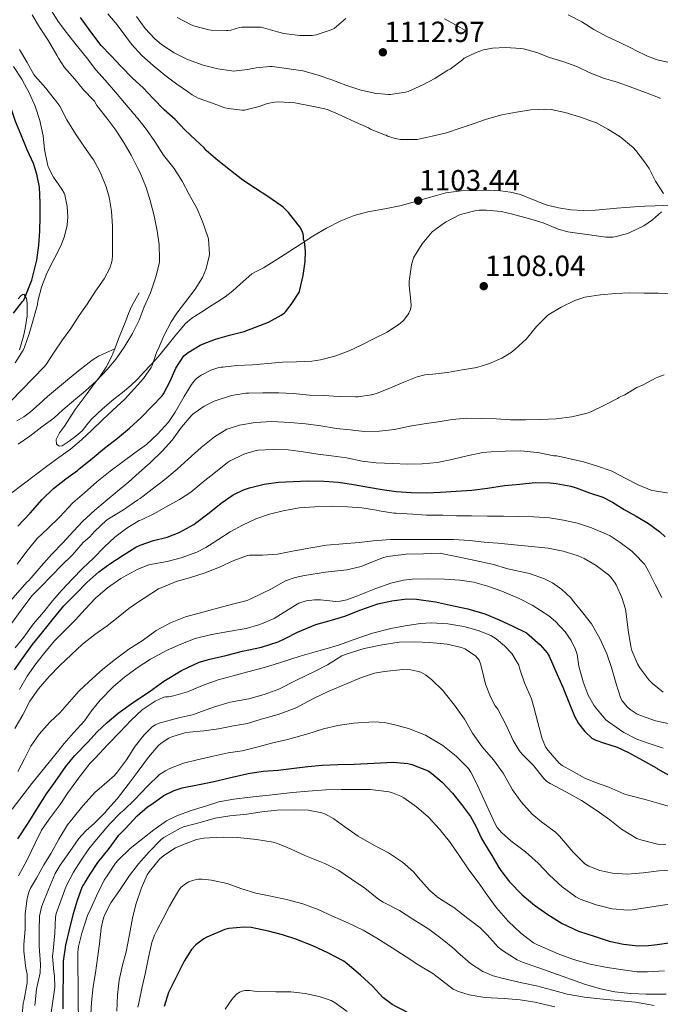
# Model space of a CAD drawing. Units: metres. Extents: x 576361 to 579809, y 4761246 to 4765911.
# Drawn here: x 577471 to 577707, y 4761783 to 4762145 of the extents above; entities that cross this region are included whole.
import ezdxf

# ---------------------------------------------------------------- set-up
doc = ezdxf.new("R2010")
doc.units = ezdxf.units.M
doc.header["$MEASUREMENT"] = 0
doc.linetypes.add('DGN Style 3', pattern=[108.77482, 77.6963, -31.07852])
doc.linetypes.add('DGN Style 5', pattern=[54.38741, 23.30889, -31.07852])
for name, color, linetype, lineweight in [('Nivel 21', 7, 'Continuous', 0), ('Nivel 22', 7, 'Continuous', 0), ('Nivel 4', 7, 'Continuous', 0), ('Nivel 41', 7, 'Continuous', 0), ('Nivel 5', 7, 'Continuous', 0), ('Nivel 7', 7, 'Continuous', 0)]:
    doc.layers.add(name, color=color, linetype=linetype, lineweight=lineweight)
doc.styles.add('Style-Arial', font='txt')

# ---------------------------------------------------------------- blocks, each defined once
blk = doc.blocks.new('5PATER')
at = {"layer": 'Nivel 7', "linetype": 'Continuous', "lineweight": 0}
h = blk.add_hatch(color=51, dxfattribs=at)
edge = h.paths.add_edge_path()
edge.add_ellipse((0, 0), major_axis=(-1.1, -1.11), ratio=0.999422, start_angle=0, end_angle=360)

msp = doc.modelspace()

# ---------------------------------------------------------------- linework, layer by layer
at = {"layer": 'Nivel 21', "color": 7, "linetype": 'DGN Style 3', "lineweight": 0}
for points in [[(577627.39, 4762144.92, 1112.29), (577631.39, 4762142.74, 1111.82), (577635.39, 4762140.57, 1111.34)], [(577710.64, 4762076.5, 1105.15), (577704.81, 4762076.2, 1104.73), (577701.01, 4762076.02, 1104.26), (577697.21, 4762075.81, 1103.75), (577693.95, 4762075.56, 1103.43), (577690.68, 4762075.29, 1103.24), (577686.77, 4762074.96, 1103.18), (577682.84, 4762074.63, 1103.11), (577678.33, 4762074.51, 1103), (577673.82, 4762074.74, 1102.92), (577669.25, 4762075.41, 1102.93), (577664.75, 4762076.55, 1102.95), (577660.02, 4762078.45, 1102.95), (577655.29, 4762080.33, 1102.95), (577651.63, 4762081.19, 1102.95), (577647.92, 4762081.69, 1102.95), (577643.54, 4762081.9, 1102.96), (577639.16, 4762081.88, 1102.99), (577633.5, 4762081.76, 1103.03), (577627.9, 4762080.98, 1103.1), (577624.4, 4762080.02, 1103.2), (577620.92, 4762079.03, 1103.34), (577616.27, 4762077.68, 1103.48), (577611.61, 4762076.34, 1103.37), (577605.39, 4762075.13, 1102.61), (577599.15, 4762074.04, 1101.74), (577594.16, 4762072.64, 1101.14), (577589.34, 4762070.71, 1100.6), (577584.06, 4762068.02, 1100.15), (577578.99, 4762065, 1099.82), (577574.76, 4762062.27, 1099.6), (577570.52, 4762059.54, 1099.4), (577565.71, 4762056.45, 1099.05), (577560.89, 4762053.35, 1098.59), (577558.67, 4762052.3, 1098.15), (577556.52, 4762051.15, 1097.74), (577554.38, 4762049.27, 1097.65), (577552.27, 4762047.35, 1097.56), (577549.58, 4762044.92, 1097.3), (577546.75, 4762042.68, 1097.05), (577543.92, 4762040.87, 1096.87), (577541.08, 4762039.07, 1096.71), (577537.79, 4762036.96, 1096.56), (577534.49, 4762034.86, 1096.46), (577532.21, 4762032.89, 1096.46), (577530.24, 4762030.57, 1096.49), (577527.79, 4762027.61, 1096.48), (577525.36, 4762024.65, 1096.35), (577523.74, 4762022.68, 1095.91), (577522.11, 4762020.72, 1095.39), (577519.51, 4762017.79, 1094.83), (577516.83, 4762014.91, 1094.43), (577514.53, 4762012.47, 1094.22), (577512.12, 4762010.12, 1094.03), (577509.05, 4762007.6, 1093.79), (577505.92, 4762005.15, 1093.56), (577501.71, 4762001.55, 1093.54), (577497.61, 4761997.82, 1093.77), (577495.94, 4761995.65, 1093.92), (577494.25, 4761993.5, 1094.04), (577492.78, 4761992.26, 1093.98), (577491.26, 4761991.07, 1093.83), (577489.09, 4761989.42, 1093.62), (577486.89, 4761987.93, 1093.23), (577485.75, 4761987.89, 1092.94), (577484.84, 4761988.62, 1092.63), (577484.71, 4761990.23, 1092.17), (577485.96, 4761992.73, 1091.5), (577487.69, 4761995.13, 1090.97), (577489.68, 4761998.22, 1090.57), (577491.72, 4762001.28, 1090.35), (577493.87, 4762004.27, 1090.15), (577496.03, 4762007.24, 1089.95), (577498.32, 4762010.24, 1089.74), (577500.62, 4762013.24, 1089.53), (577503.06, 4762016.82, 1089.3), (577505.04, 4762020.67, 1089.07), (577506.2, 4762023.66, 1088.92)], [(577470.78, 4762041.95, 1074.65), (577471.82, 4762043.22, 1074.71), (577472.38, 4762043.63, 1074.74), (577472.88, 4762043.55, 1074.76), (577473.74, 4762042.12, 1074.83), (577474.08, 4762040.4, 1074.95), (577473.99, 4762035.73, 1075.75), (577473.31, 4762031.1, 1076.67), (577472.65, 4762028.23, 1077.15), (577471.87, 4762025.39, 1077.63), (577471.16, 4762023.23, 1077.98)], [(577506.2, 4762023.66, 1088.92), (577506.32, 4762023.99, 1088.9), (577507.6, 4762027.31, 1088.76), (577508.94, 4762030.6, 1088.63), (577510.28, 4762033.88, 1088.51), (577511.26, 4762036.59, 1088.42), (577512.38, 4762039.23, 1088.41), (577515.13, 4762044.27, 1088.51)], [(577470.27, 4761997.1, 1087.27), (577472.86, 4761998.59, 1087.31), (577475.28, 4762000.49, 1087.4), (577478.42, 4762003.32, 1087.78), (577481.55, 4762006.12, 1088.09), (577485.18, 4762009.2, 1088.21), (577488.83, 4762012.25, 1088.25), (577492.27, 4762015.02, 1088.25), (577495.76, 4762017.74, 1088.25), (577497.94, 4762019.47, 1088.22), (577500.27, 4762020.92, 1088.25), (577503.23, 4762022.29, 1088.54), (577506.2, 4762023.66, 1088.92)]]:
    msp.add_polyline3d(points, dxfattribs=at)
at = {"layer": 'Nivel 22', "color": 30, "linetype": 'DGN Style 5', "lineweight": 30, "flags": 128}
for points, elevation in [([(577705.38, 4761869.38), (577705.67, 4761869.21), (577710.66, 4761866.36), (577713.11, 4761865.38), (577727.54, 4761863), (577728.3, 4761863.19), (577732.54, 4761865.88)], 1150), ([(577705.52, 4761804.66), (577708.9, 4761805.13), (577714.94, 4761806.34), (577720.07, 4761806.97), (577727.14, 4761807.1), (577732.81, 4761807.08)], 1175)]:
    msp.add_lwpolyline(points, dxfattribs=dict(at, elevation=elevation))
at = {"layer": 'Nivel 4', "color": 30, "linetype": 'Continuous', "lineweight": 30, "flags": 128}
for points, elevation in [([(577477.55, 4762056.24), (577478.33, 4762061.79), (577478.67, 4762066.86), (577478.83, 4762072.12), (577478.86, 4762077.36), (577478.53, 4762083.04), (577477.6, 4762087.84), (577476.3, 4762091.77), (577473.97, 4762096.84), (577471.68, 4762102.49), (577469.74, 4762107.2), (577467.86, 4762112.72), (577465.82, 4762117.84), (577462.94, 4762123.12), (577460.05, 4762127.85), (577459.7, 4762128.27), (577459.52, 4762128.76), (577459.26, 4762129.28), (577455.79, 4762134.44), (577452.67, 4762139.34), (577451.07, 4762142.73), (577450.88, 4762143.42), (577449.87, 4762148.65)], 1075), ([(577470.59, 4761958.43), (577475.13, 4761963.24), (577479.5, 4761968.16), (577483.76, 4761972.32), (577488.24, 4761975.88), (577492.52, 4761978.91), (577493.16, 4761979.5), (577497.9, 4761983.34), (577502.49, 4761987.1), (577507.18, 4761990.76), (577511.58, 4761994.49), (577515.95, 4761998.33), (577519.82, 4762002.43), (577523.63, 4762006.35), (577524.09, 4762007.08), (577526.52, 4762011.77), (577528.68, 4762016.48), (577531.63, 4762021.05), (577532.03, 4762021.44), (577533.18, 4762022.28), (577537.64, 4762024.99), (577538.41, 4762025.32), (577543.2, 4762027.19), (577548.41, 4762028.65), (577553.79, 4762029.96), (577557.96, 4762031.55), (577562.67, 4762033.37), (577567.37, 4762035.96), (577568.6, 4762036.89), (577568.97, 4762037.26), (577570.99, 4762039.88), (577574.04, 4762044.54), (577574.25, 4762045.37), (577575.4, 4762050.57), (577576.2, 4762055.7), (577576.32, 4762059.51), (577575.9, 4762063.13), (577575.6, 4762063.83), (577575.52, 4762064.36), (577575.52, 4762065.03), (577575.39, 4762065.93), (577575.16, 4762066.57), (577574.28, 4762068.3), (577573.64, 4762069.22), (577570.04, 4762073.72), (577568.06, 4762075.66), (577567.29, 4762076.28), (577562.44, 4762079.62), (577557.93, 4762082.58), (577553.32, 4762085.58), (577548.72, 4762089.15), (577544.03, 4762092.86), (577539.85, 4762096.54), (577539.07, 4762097.48), (577535.85, 4762100.49), (577531.95, 4762104.19), (577528.35, 4762107.93), (577524.43, 4762111.45), (577520.3, 4762115.69), (577516.65, 4762119.58), (577512.75, 4762123.19), (577508.59, 4762127.43), (577504.78, 4762131.47), (577501.23, 4762135.19), (577497.46, 4762140.15), (577493.6, 4762145.42)], 1100), ([(577468.99, 4762036.76), (577472.27, 4762041.05), (577472.83, 4762041.47), (577475.76, 4762048.91), (577477.55, 4762056.24)], 1075), ([(577469.39, 4761905.61), (577472.56, 4761910.17), (577476.04, 4761914.91), (577479.74, 4761919.61), (577483.66, 4761924.48), (577487.55, 4761929.16), (577488.28, 4761929.85), (577492.24, 4761933.85), (577495.95, 4761937.71), (577500.4, 4761941.58), (577504.44, 4761944.57), (577509.28, 4761947.8), (577513.96, 4761950.7), (577515.58, 4761951.44), (577520.44, 4761953.2), (577525.52, 4761954.43), (577529.88, 4761956.11), (577535.23, 4761959), (577535.9, 4761959.5), (577540.89, 4761963.36), (577545.28, 4761966.89), (577549.76, 4761969.92), (577553.5, 4761971.79), (577555.72, 4761972.56), (577561.12, 4761973.87), (577566.35, 4761974.6), (577571.74, 4761974.89), (577577.21, 4761975.05), (577582.99, 4761974.99), (577588.48, 4761974.63), (577593.98, 4761973.71), (577599.39, 4761972.7), (577604.51, 4761971.85), (577609.61, 4761971.11), (577615.08, 4761970.78), (577620.7, 4761970.73), (577625.88, 4761970.97), (577631.68, 4761971.26), (577637.44, 4761971.61), (577643.12, 4761972.42), (577649.39, 4761973.32), (577655, 4761973.86), (577660.67, 4761974.44), (577666.16, 4761974.41), (577668.4, 4761974.06), (577673.74, 4761973.1), (577675.72, 4761972.47), (577680.59, 4761970.66), (577685.53, 4761969.03), (577689.1, 4761967.27), (577693.35, 4761964.58), (577697.85, 4761962.07), (577702.33, 4761959.34), (577706.49, 4761956.39), (577708.44, 4761954.5)], 1125), ([(577470.59, 4761843.44), (577474.41, 4761849.21), (577478.25, 4761855.31), (577481.18, 4761860.05), (577484.35, 4761864.46), (577488.27, 4761870.01), (577491.45, 4761873.95), (577496.3, 4761878.96), (577499.76, 4761882.75), (577503.47, 4761886.25), (577507.44, 4761889.64), (577513.07, 4761893.66), (577518.83, 4761897.48), (577524.28, 4761901.47), (577530.7, 4761905.31), (577537.26, 4761908.35), (577541.13, 4761909.55), (577547.05, 4761910.89), (577553.2, 4761912.51), (577560.16, 4761913.95), (577566.25, 4761915.85), (577568.83, 4761917.13), (577573.4, 4761919.39), (577580.11, 4761922.25), (577585.85, 4761923.82), (577590.78, 4761925.28), (577596.6, 4761927.64), (577602.86, 4761929.87), (577607.98, 4761930.95), (577613.55, 4761931.64), (577617.07, 4761931.56), (577624.12, 4761930.63), (577630.73, 4761929.15), (577635.95, 4761927.98)], 1150), ([(577635.95, 4761927.98), (577642.25, 4761926.22), (577647.51, 4761924.01), (577652.43, 4761921.64), (577657.45, 4761919.14), (577658.52, 4761918.33), (577662.52, 4761914.78), (577665.05, 4761911.85), (577665.83, 4761910.58), (577668.25, 4761904.95), (577670.87, 4761899.24), (577672.82, 4761894.3), (577675.16, 4761888.54), (577676.66, 4761885.9), (577678.98, 4761882.94), (577681.56, 4761880.49), (577682.97, 4761879.7), (577685.77, 4761878.71), (577690.76, 4761877.1), (577694.7, 4761875.26), (577700.12, 4761872.42), (577705.38, 4761869.38)], 1150), ([(577487.31, 4761780.91), (577487.31, 4761787.2), (577487.32, 4761792.88), (577487.4, 4761798.46), (577488.2, 4761804.35), (577489.53, 4761809.98), (577491.1, 4761815.97), (577492.57, 4761820.86), (577494.23, 4761825.73), (577494.51, 4761826.19), (577495.02, 4761826.8), (577495.23, 4761827.26), (577497.21, 4761830.41), (577500.04, 4761834.7), (577504.14, 4761839.9), (577507.74, 4761844.84), (577510.01, 4761847.16), (577514.46, 4761851.92), (577518.28, 4761855.21), (577519.48, 4761855.95), (577524.3, 4761859.37), (577528.01, 4761861.18), (577531.02, 4761862.2), (577536.59, 4761863.29), (577542.73, 4761864.48), (577547.82, 4761865.71), (577555.18, 4761867.52), (577560.75, 4761868.36), (577566.22, 4761868.68), (577572.14, 4761869.44), (577577.19, 4761870.09), (577582.38, 4761870.59), (577588.2, 4761870.84), (577594.19, 4761870.91), (577601.58, 4761871.32), (577608.51, 4761871.66), (577613.87, 4761871.16), (577615.42, 4761870.81), (577621.31, 4761868.43), (577622.55, 4761867.6), (577626.5, 4761864.27), (577630.31, 4761860.19), (577633.66, 4761856.07), (577636.98, 4761851.67), (577638.86, 4761848.17), (577640.95, 4761843.61), (577641.74, 4761842.38), (577644.79, 4761837.35), (577647.29, 4761832.89), (577648.12, 4761831.75), (577651.29, 4761827.67), (577655.96, 4761822.91), (577660.42, 4761819.05), (577665.35, 4761815.66), (577670.62, 4761812.3), (577676.63, 4761809.56), (577682.79, 4761807.48), (577687.86, 4761805.77), (577693.16, 4761804.67), (577698.54, 4761804.11), (577702.33, 4761804.22), (577705.52, 4761804.66)], 1175), ([(577600.87, 4761789.24), (577596.52, 4761793.29), (577591.67, 4761797.47), (577590.36, 4761798.46), (577584.55, 4761801.58), (577578.98, 4761804.09), (577572.78, 4761806.54), (577567.9, 4761808.2), (577562.68, 4761809.55), (577556.3, 4761810.8), (577553.8, 4761810.97), (577548.15, 4761810.51), (577546.62, 4761810.17), (577540.1, 4761807.34), (577538.9, 4761806.67), (577535.99, 4761804.49), (577534.42, 4761802.8), (577531.7, 4761798.49), (577529.42, 4761793.77), (577526.89, 4761788.96), (577525.94, 4761786.97), (577524.33, 4761781.77)], 1200), ([(577706.33, 4761765.37), (577702.17, 4761766.46), (577696.14, 4761767.77), (577690.14, 4761768.92), (577684.33, 4761770.03), (577679.08, 4761770.67), (577672.52, 4761770.99), (577666.79, 4761771.88), (577661.46, 4761772.59), (577656.14, 4761773.61), (577649.78, 4761774.7), (577643.86, 4761775.2), (577637.3, 4761775.42), (577629.03, 4761775.44), (577623.05, 4761776.04), (577621.5, 4761776.38), (577616.2, 4761778.41), (577609.78, 4761781.66), (577608.14, 4761782.57), (577604.73, 4761785.1), (577600.87, 4761789.24)], 1200)]:
    msp.add_lwpolyline(points, dxfattribs=dict(at, elevation=elevation))
at = {"layer": 'Nivel 5', "color": 30, "linetype": 'Continuous', "lineweight": 0, "flags": 128}
for points, elevation in [([(577503.26, 4762108.38), (577499.63, 4762113.08), (577498.72, 4762114.63), (577498.38, 4762115.02), (577494.77, 4762118.87), (577491.54, 4762122.81), (577487.79, 4762127.11), (577485.55, 4762130.44), (577484.96, 4762131.64), (577481.81, 4762136.92), (577478.56, 4762141.87), (577475.86, 4762146.41)], 1090), ([(577514.73, 4762108.28), (577514.05, 4762108.94), (577513.71, 4762109.51), (577513.23, 4762110.07), (577509.74, 4762114.03), (577506.51, 4762118.01), (577502.7, 4762122.38), (577499.25, 4762126.23), (577495.87, 4762130.75), (577492.08, 4762135.35), (577488.43, 4762139.9), (577485.39, 4762144.03), (577482.62, 4762148.47)], 1095), ([(577707.84, 4762080.74), (577704.94, 4762085.25), (577702.57, 4762089.94), (577700.89, 4762092.39), (577697.66, 4762096.6), (577696.67, 4762097.59), (577691.87, 4762101.53), (577687.36, 4762104.44), (577682.94, 4762106.81), (577682.14, 4762107.09), (577677.36, 4762108.76), (577671.72, 4762110.57), (577666.56, 4762111.64), (577664.51, 4762111.74), (577659.08, 4762111.46), (577653.82, 4762110.68), (577648.44, 4762109.61), (577642.78, 4762108.09), (577637.88, 4762106.39), (577633.08, 4762104.73), (577628.16, 4762103.03), (577622.81, 4762101.85), (577617.37, 4762100.63), (577616.25, 4762100.54), (577611.23, 4762100.65), (577609.26, 4762100.97), (577606.43, 4762101.85), (577605.9, 4762102.17), (577605.36, 4762102.34), (577600.14, 4762104.42), (577599.44, 4762104.82), (577594.7, 4762107.02), (577589.42, 4762109.38), (577584.57, 4762111.51), (577583.36, 4762111.86), (577577.98, 4762112.98), (577572.32, 4762114.04), (577566.24, 4762114.42), (577564.85, 4762114.33), (577562.29, 4762113.8), (577559.23, 4762112.74), (577553.87, 4762111.42), (577553.05, 4762111.43), (577547.97, 4762111.93), (577546.72, 4762112.22), (577541.71, 4762114.02), (577536.89, 4762115.83), (577534.69, 4762117), (577533.31, 4762117.99), (577529.05, 4762120.89), (577524.57, 4762124.19), (577520.3, 4762127.75), (577516.19, 4762131.48), (577512.34, 4762135.59), (577510.26, 4762138.49), (577507.04, 4762142.76), (577503.66, 4762146.78)], 1105), ([(577711.6, 4762128.55), (577705.53, 4762129.88), (577702, 4762131.21), (577697.42, 4762133.46), (577696.52, 4762133.89), (577691.6, 4762136.42), (577687.02, 4762138.52), (577682.28, 4762141.06), (577677.79, 4762143.91), (577672.83, 4762146.41)], 1115), ([(577580.96, 4762124.25), (577575.37, 4762125.83), (577569.37, 4762126.74), (577564.05, 4762127.43), (577563.17, 4762127.43), (577558.17, 4762127), (577554.99, 4762126.3), (577549.87, 4762125.7), (577549.1, 4762125.8), (577544.06, 4762126.52), (577538.65, 4762127.91), (577532.94, 4762129.98), (577528.03, 4762132.5), (577523.42, 4762135.47), (577520.94, 4762137.58), (577517.36, 4762141.45), (577514.19, 4762145.79)], 1110), ([(577591.09, 4762145.05), (577586.8, 4762141.37), (577585.79, 4762140.87), (577580.27, 4762139.02), (577578.81, 4762138.82), (577574.19, 4762138.82), (577568.3, 4762139.56), (577566.03, 4762140.14), (577559.98, 4762141.86), (577559.1, 4762141.94), (577552.89, 4762141.86), (577552.09, 4762141.74), (577548.86, 4762140.78), (577547.87, 4762140.62), (577547.1, 4762140.62), (577541.6, 4762140.79), (577540.78, 4762140.94), (577535.61, 4762142.28), (577534.33, 4762142.79), (577529.12, 4762145.48)], 1115), ([(577468.08, 4762004.43), (577480.3, 4762016.96), (577481.02, 4762017.92), (577484.01, 4762022.38), (577487.04, 4762026.88), (577490.09, 4762031.04), (577493.16, 4762035.82), (577496.09, 4762040.06), (577499.08, 4762044.78), (577502.32, 4762049.37), (577504.35, 4762053.34), (577504.99, 4762055.23), (577505.23, 4762056.4), (577505.34, 4762058.01), (577505.36, 4762063.07), (577505.34, 4762068.68), (577505.07, 4762074.27), (577504.19, 4762079.42), (577503.04, 4762083.21), (577500.94, 4762088.36), (577498.54, 4762092.99), (577498.06, 4762093.66), (577494.86, 4762098.19), (577491.82, 4762102.64), (577488.65, 4762107.85), (577486, 4762112.89), (577484.61, 4762114.84), (577483.94, 4762115.56), (577480.85, 4762119.52), (577476.98, 4762123.84), (577476.5, 4762124.54), (577473.97, 4762128.86), (577471.26, 4762133.66)], 1085), ([(577706.76, 4762115.65), (577706.06, 4762116.01), (577701.24, 4762117.93), (577695.64, 4762119.93), (577690.83, 4762121.73), (577685.85, 4762123.13), (577680.51, 4762125.22), (577675.96, 4762127.49), (577670.86, 4762129.22), (577665.95, 4762130.76), (577661.26, 4762132.6), (577656.43, 4762133.9), (577655.4, 4762134.04), (577649.76, 4762134.46), (577645.07, 4762134.17), (577641.76, 4762133.54), (577639, 4762132.62), (577634.65, 4762130.46), (577634.01, 4762129.91), (577629.5, 4762126.5), (577628.64, 4762126.07), (577623.85, 4762123.03), (577619.42, 4762120.71), (577614.04, 4762118.26), (577613.07, 4762117.98), (577607.53, 4762117.14), (577606.72, 4762117.14), (577601.6, 4762117.64), (577596.28, 4762118.9), (577591.1, 4762120.58), (577585.98, 4762122.55), (577580.96, 4762124.25)], 1110), ([(577469.58, 4762018.44), (577472.6, 4762023.15), (577473.05, 4762024.25), (577474.75, 4762029.13), (577476.41, 4762034.59), (577477.77, 4762039.96), (577477.92, 4762041.16), (577479.25, 4762046.32), (577481.25, 4762051.4), (577483.97, 4762056.67), (577486.56, 4762061.68), (577487.79, 4762065.08), (577488.7, 4762069.13), (577488.99, 4762072.16), (577488.78, 4762075.96), (577487.9, 4762080.19), (577487.66, 4762080.81), (577486.78, 4762082.33), (577483.73, 4762086.8), (577481.79, 4762090.56), (577481.49, 4762091.5), (577480.41, 4762096.92), (577479.89, 4762101.95), (577478.72, 4762107.53), (577477.02, 4762112.84), (577474.9, 4762117.55), (577472.03, 4762122.8), (577469.04, 4762127.44)], 1080), ([(577463.4, 4761967.02), (577481.66, 4761980.68), (577485.72, 4761983.61), (577489.98, 4761986.76), (577493.95, 4761990.12), (577497.74, 4761993.68), (577501.69, 4761997.52), (577505.47, 4762001.07), (577509.9, 4762005.16), (577513.48, 4762008.99), (577516.83, 4762012.73), (577519.63, 4762016.81), (577519.9, 4762017.53), (577521.71, 4762022.62), (577522.27, 4762023.74), (577524.3, 4762028.35), (577526.91, 4762033.53), (577529.05, 4762036.73), (577532.17, 4762040.86), (577535.8, 4762045.5), (577538.4, 4762049.85), (577539.68, 4762052.81), (577540.96, 4762057.61), (577541, 4762058.39), (577540.6, 4762064.04), (577540.44, 4762064.78), (577538.41, 4762070.46), (577536.33, 4762075.39), (577533.61, 4762080.33), (577530.93, 4762085.23), (577528.05, 4762089.9), (577524.17, 4762094.89), (577520.93, 4762099.85), (577517.87, 4762104.22), (577514.73, 4762108.28)], 1095), ([(577470.68, 4761988.54), (577474.97, 4761991.47), (577479.37, 4761994.91), (577483.85, 4761998.14), (577487.08, 4762001.15), (577491.2, 4762004.59), (577495.48, 4762008.14), (577499.47, 4762011.8), (577503.45, 4762016.03), (577506.78, 4762019.93), (577509.93, 4762024.54), (577512.72, 4762029.28), (577515.15, 4762034.2), (577517.04, 4762039.05), (577519.32, 4762044.17), (577521.26, 4762050.11), (577522.64, 4762055.31), (577522.64, 4762056.57), (577522.59, 4762062.01), (577521.85, 4762067), (577520.75, 4762072.57), (577519.25, 4762078.12), (577517.71, 4762082.99), (577515.6, 4762088.36), (577514.75, 4762089.9), (577512.19, 4762094.87), (577509.71, 4762099.27), (577506.57, 4762104.01), (577503.26, 4762108.38)], 1090), ([(577470.36, 4761944.48), (577473.85, 4761949.23), (577477.76, 4761953.84), (577481.66, 4761957.6), (577486.06, 4761961.85), (577490.75, 4761966.96), (577495.08, 4761970.73), (577499.66, 4761974.75), (577504.48, 4761978.68), (577508.84, 4761981.84), (577513.55, 4761985.36), (577517.85, 4761988.44), (577521.93, 4761992.19), (577525.95, 4761996.6), (577528.46, 4762000.3), (577528.89, 4762001.15), (577531.69, 4762006.12), (577534.36, 4762010.56), (577535.64, 4762012.16), (577536.25, 4762012.72), (577537.96, 4762013.92), (577541.5, 4762015.74), (577544.04, 4762016.59), (577545.37, 4762016.84), (577545.92, 4762016.87), (577551.1, 4762017.45), (577556.78, 4762017.72), (577562.46, 4762018.17), (577567.79, 4762018.67), (577573.02, 4762018.86), (577578.68, 4762019.05), (577581.76, 4762019.56), (577587.04, 4762020.87), (577592.36, 4762022.92), (577596.97, 4762025.03), (577601.72, 4762027.53), (577606.27, 4762029.78), (577611.2, 4762033.08), (577612.27, 4762034.07), (577613.95, 4762036.15), (577614.27, 4762036.7), (577614.84, 4762038.06), (577614.99, 4762038.65), (577615.07, 4762039.56), (577615, 4762041.13), (577614.33, 4762046.89), (577614.35, 4762048.52), (577615.23, 4762054.55), (577616.03, 4762057.02), (577616.35, 4762057.69), (577619.21, 4762062.18), (577622.8, 4762066.6), (577623.29, 4762067.05), (577627.42, 4762069.98), (577627.95, 4762070.31), (577632.92, 4762072.86), (577633.69, 4762073.13), (577639, 4762074.49), (577640.12, 4762074.63), (577642.76, 4762074.62), (577648.17, 4762074.07), (577652.33, 4762073.1), (577658.2, 4762071.51), (577663.64, 4762069.93), (577669.18, 4762067.59), (577672.64, 4762066.66), (577675.2, 4762066.31), (577680.68, 4762065.51), (577686.59, 4762064.65), (577689.21, 4762064.65), (577689.96, 4762064.74)], 1105), ([(577689.96, 4762064.74), (577694.27, 4762065.86), (577695.28, 4762066.26), (577700.59, 4762068.89), (577703.8, 4762071.08), (577707.12, 4762073.99)], 1105), ([(577628.48, 4762014.95), (577633.85, 4762015.88), (577639.23, 4762016.79), (577643.93, 4762018.23), (577648.38, 4762020.23), (577651.84, 4762022.33), (577653.37, 4762023.54), (577657.39, 4762027.13), (577658.03, 4762027.96), (577661.2, 4762031.85), (577665.1, 4762035.75), (577665.72, 4762036.2), (577670.2, 4762038.9), (577675.23, 4762041.37), (577678.92, 4762042.6), (577679.66, 4762042.71), (577684.68, 4762043.46), (577690.22, 4762043.91), (577695.48, 4762044.22), (577700.73, 4762044.09), (577705.93, 4762044.06), (577711.48, 4762043.8)], 1110), ([(577455.53, 4761916.99), (577474.06, 4761937.98), (577474.59, 4761938.4), (577475.52, 4761939.36), (577479.21, 4761943.69), (577483.05, 4761948.08), (577487.15, 4761952.33), (577491.05, 4761956.62), (577494.48, 4761960.27), (577498.84, 4761964.27), (577502.67, 4761967.52), (577507.05, 4761971.15), (577511.34, 4761974.68), (577515.24, 4761978.09), (577519.21, 4761981.72), (577523.6, 4761986.01), (577527.31, 4761990.04), (577530.72, 4761994.8), (577534.25, 4761998.97), (577534.89, 4761999.55), (577539.07, 4762002.49), (577542.7, 4762004.38), (577543.47, 4762004.65), (577549.16, 4762006.41), (577554.41, 4762007.34), (577555.47, 4762007.37), (577560.67, 4762007.45), (577566.46, 4762007.39), (577571.74, 4762007.15), (577577.76, 4762006.63), (577582.86, 4762006.49), (577588.62, 4762006.14), (577594.73, 4762005.93), (577595.55, 4762006.03), (577600.54, 4762006.73), (577602.38, 4762007.24), (577607.56, 4762009.32), (577612.46, 4762011.38), (577617.39, 4762013.32), (577620.14, 4762014.01), (577623.08, 4762014.36), (577628.48, 4762014.95)], 1110), ([(577468.28, 4761922.6), (577471.88, 4761927.53), (577475.8, 4761932.76), (577478.94, 4761936.03), (577482.92, 4761940.17), (577486.48, 4761943.88), (577490.67, 4761947.9), (577494.64, 4761952.44), (577497, 4761954.48), (577498.72, 4761956.46), (577503.12, 4761960.59), (577504.52, 4761961.45), (577509.39, 4761964.4), (577514.65, 4761968.06), (577515.5, 4761968.62), (577520.01, 4761972), (577524.62, 4761975.6), (577529.18, 4761979.4), (577533.13, 4761983), (577537.95, 4761987.36), (577542.86, 4761991.24), (577547.37, 4761994.04), (577547.84, 4761994.25), (577552.04, 4761995.5), (577557.8, 4761996.55), (577563.95, 4761996.87), (577570.57, 4761996.57), (577576.3, 4761996.03), (577581.96, 4761995.26), (577587.69, 4761994.31), (577592.67, 4761993.82), (577597.9, 4761993.26), (577603.44, 4761993.32), (577609.02, 4761993.93), (577614.67, 4761995.21), (577619.88, 4761995.99), (577625.04, 4761996.78), (577630.19, 4761997.58), (577635.61, 4761998.09), (577640.99, 4761997.96), (577646.35, 4761997.86), (577651.63, 4761997.51), (577657.08, 4761997.48), (577662.67, 4761997.59), (577668.46, 4761997.93), (577674.19, 4761998.66), (577679.85, 4761999.99), (577681.13, 4762000.47), (577685.95, 4762002.78), (577690.96, 4762005.35), (577691.37, 4762005.67), (577692.19, 4762006.14), (577692.81, 4762006.34), (577693.68, 4762006.76), (577698.01, 4762009.38), (577700.41, 4762010.44), (577705.16, 4762012.95), (577708.14, 4762014.04)], 1115), ([(577469.66, 4761913.64), (577472.76, 4761917.63), (577476.24, 4761922.35), (577480.09, 4761926.81), (577483.34, 4761930.97), (577486.86, 4761934.99), (577490.68, 4761939.04), (577494.35, 4761942.89), (577498.41, 4761946.64), (577502.46, 4761950.86), (577506.24, 4761954.41), (577510.62, 4761957.68), (577515.21, 4761960.44), (577516.04, 4761960.76), (577520.62, 4761962.94), (577525.12, 4761965.53), (577529.95, 4761968.17), (577534.17, 4761970.96), (577538.68, 4761974.73), (577543.2, 4761978.32), (577547.64, 4761981.88), (577548.36, 4761982.3), (577553.66, 4761984.83), (577558.12, 4761986.24), (577558.88, 4761986.35), (577564.44, 4761986.59), (577569.88, 4761986.51), (577575.47, 4761985.75), (577580.89, 4761984.87), (577585.9, 4761984.23), (577591.42, 4761983.59), (577597.1, 4761982.28), (577602.22, 4761981.69), (577608.44, 4761981.43), (577613.64, 4761981.16), (577619.18, 4761981.29), (577624.86, 4761981.86), (577630.52, 4761983.1), (577635.71, 4761984.28), (577641.42, 4761985.51), (577644.57, 4761985.77), (577649.79, 4761986.02), (577655.39, 4761986.09), (577661.45, 4761985.5), (577662.33, 4761985.35), (577667.58, 4761984.3), (577668.65, 4761984.22), (577672.48, 4761983.42), (577678.44, 4761982.1)], 1120), ([(577678.44, 4761982.1), (577683.64, 4761980.47), (577688.6, 4761978.82), (577689.16, 4761978.47), (577693.96, 4761975.94), (577698.51, 4761973.58), (577703.59, 4761971.54), (577704.49, 4761971.37), (577709.83, 4761970.57)], 1120), ([(577525.42, 4761945.47), (577530.6, 4761946.8), (577536.33, 4761948.88), (577539.66, 4761950.59), (577544.08, 4761953.4), (577548.64, 4761956.35), (577553.15, 4761958.83), (577558.11, 4761961.15), (577563.04, 4761962.88), (577568.11, 4761964.06), (577574.03, 4761965.15), (577579.74, 4761965.58), (577585.77, 4761965.77), (577591.77, 4761965.51), (577596.97, 4761965.15), (577602.35, 4761964.36), (577603.42, 4761964.06), (577608.75, 4761963.16), (577609.6, 4761963.16), (577615.68, 4761962.79), (577620.7, 4761962.52), (577626.73, 4761962.41), (577631.77, 4761962.26), (577637.28, 4761962.2), (577643.16, 4761962.12), (577648.99, 4761962.04), (577654.72, 4761961.94), (577660.25, 4761961.86), (577665.99, 4761961.51), (577671.1, 4761960.68), (577676.25, 4761959.56), (577681.39, 4761957.8), (577686.92, 4761955.46), (577688.25, 4761954.82), (577691.91, 4761952.42), (577696.2, 4761949.22), (577697.07, 4761948.39), (577700.92, 4761944.3), (577701.23, 4761943.88), (577702.2, 4761942.07), (577704.79, 4761936.92), (577707.19, 4761932.15)], 1130), ([(577469.47, 4761884.05), (577472.4, 4761889.09), (577475.02, 4761894.09), (577478.25, 4761898.65), (577482.09, 4761903.12), (577486.03, 4761907.18), (577490.16, 4761911.13), (577494.4, 4761915.05), (577498.89, 4761918.59), (577503.45, 4761921.8), (577508.11, 4761925.45), (577512.04, 4761928.59), (577517, 4761931.95), (577522.25, 4761935.37), (577523.23, 4761935.8), (577528.72, 4761938.03), (577533.66, 4761939.45), (577539.39, 4761941.24), (577544.75, 4761943.36), (577549.95, 4761945.84), (577554.99, 4761947.64), (577555.77, 4761947.74), (577560.56, 4761947.72), (577566.03, 4761948.17), (577572.14, 4761949.36), (577578.25, 4761950.51), (577584.04, 4761951.48), (577589.96, 4761951.95), (577595.96, 4761952.41), (577601.21, 4761952.99), (577607.47, 4761953.48), (577613.77, 4761953.5), (577620.11, 4761953.51), (577625.26, 4761953.51), (577630.68, 4761953.5), (577636.57, 4761953.16), (577641.96, 4761952.49)], 1135), ([(577641.96, 4761952.49), (577646.97, 4761952.14), (577653.05, 4761951.56), (577659.29, 4761950.9), (577665.48, 4761950.33), (577671.02, 4761949.19), (577676.49, 4761947.51), (577678.7, 4761946.49), (577683.1, 4761943.93), (577687.66, 4761940.47), (577688.52, 4761939.62), (577690.07, 4761937.46), (577690.39, 4761936.82), (577692.52, 4761932.2), (577693.82, 4761927.93), (577694.11, 4761926.18), (577694.87, 4761920.2), (577695.8, 4761914.2), (577696.23, 4761912.73), (577698.31, 4761907.74), (577699.18, 4761906.28), (577702.5, 4761901.96), (577703.85, 4761900.6), (577707.69, 4761897.32)], 1135), ([(577470.62, 4761868.24), (577473, 4761872.88), (577475.37, 4761877.5), (577478.48, 4761881.89), (577482.33, 4761886.32), (577486.14, 4761889.88), (577489.64, 4761893.82), (577492.96, 4761897.71), (577496.78, 4761901.36), (577501.85, 4761905.85), (577506.49, 4761909.55), (577511.36, 4761913.15), (577516.27, 4761916.2), (577521.44, 4761920), (577526.68, 4761922.92), (577532.16, 4761925.1), (577538.52, 4761926.83), (577544.51, 4761928.4), (577549.53, 4761929.69), (577554.88, 4761931.13), (577556.48, 4761931.82), (577563.53, 4761935.29), (577568.92, 4761938.36), (577572.48, 4761939.58), (577575.88, 4761940.28), (577583.69, 4761941.52), (577591.44, 4761942.41), (577596.78, 4761943.55), (577598.24, 4761944.19), (577604.62, 4761946.83), (577606.38, 4761947.26), (577613.34, 4761948.07), (577619.71, 4761948.28), (577625.79, 4761948.47), (577626.7, 4761948.3), (577632.32, 4761947.14), (577638.68, 4761945.83), (577644.84, 4761944.46), (577650.7, 4761942.74), (577657.35, 4761941.3), (577658.55, 4761941.03), (577664.15, 4761939.05), (577667, 4761937.59), (577670.49, 4761935.19), (577673.66, 4761932.18), (577674.91, 4761930.55), (577678.2, 4761926.54), (577681.35, 4761922.49), (577684.49, 4761917.14), (577686.99, 4761911.43), (577688.79, 4761906.39), (577690.49, 4761900.44), (577692.12, 4761895.1), (577692.66, 4761894.17), (577694.62, 4761891.83), (577695.59, 4761890.95), (577698.18, 4761889.29), (577699.78, 4761888.62), (577704.9, 4761886.9), (577710.2, 4761885.69)], 1140), ([(577471.2, 4761898.32), (577474.06, 4761903.23), (577477.24, 4761907.8), (577480.51, 4761911.92), (577484.12, 4761916.25), (577488.03, 4761920.12), (577491.68, 4761923.84), (577495.32, 4761927.92), (577499.16, 4761931.96), (577503.56, 4761935.76), (577508.43, 4761939.2), (577509.36, 4761939.68), (577514.7, 4761942.64), (577518.68, 4761944.14), (577520, 4761944.44), (577525.42, 4761945.47)], 1130), ([(577535.8, 4761917.07), (577541.26, 4761918.48), (577547.31, 4761919.61), (577554.52, 4761920.84), (577559.52, 4761922.2), (577564.76, 4761924.51), (577568.43, 4761926.78), (577573.85, 4761930.08), (577576.51, 4761930.92), (577579.61, 4761931.37), (577581.87, 4761931.34), (577587.44, 4761930.73), (577589.08, 4761930.8), (577591.44, 4761931.31), (577595.39, 4761932.84), (577602.09, 4761935.47), (577607.63, 4761937.5), (577612.32, 4761938.59), (577615.5, 4761938.89), (577621.04, 4761939), (577627.4, 4761938.94), (577632.99, 4761938.6), (577638.2, 4761937.77), (577643.23, 4761936.31), (577648.41, 4761934.47), (577654.84, 4761931.86), (577659.63, 4761929.35), (577665.72, 4761925.42), (577668.14, 4761923.38), (577671.75, 4761919.53), (577673.95, 4761916.41), (577675.56, 4761913.1), (577676.12, 4761911.18), (577676.71, 4761906.94), (577678.34, 4761901.21), (577680.18, 4761896.25), (577682.26, 4761892.6), (577683.02, 4761891.59), (577686.71, 4761887.21), (577687.59, 4761886.44), (577693.22, 4761882.6), (577698.1, 4761880.06), (577702.22, 4761878.62), (577707.72, 4761876.81)], 1145), ([(577470.84, 4761829.89), (577473.99, 4761835.68), (577476.96, 4761841.9), (577479.24, 4761846.61), (577482.08, 4761850.69), (577486.16, 4761856.13), (577488.92, 4761860.33), (577492.92, 4761865.8), (577497.1, 4761871.15), (577499.18, 4761873.21), (577503.63, 4761878.16), (577508.14, 4761882.67), (577512.27, 4761887.1), (577516.32, 4761890.83), (577521.04, 4761894.09), (577524.19, 4761895.52), (577524.91, 4761895.66), (577525.93, 4761895.71), (577527.76, 4761896.04), (577532.92, 4761897.56), (577538.51, 4761899.88), (577544.2, 4761901.95), (577549.72, 4761903.4), (577555.12, 4761904.8), (577561.24, 4761906.44), (577567.08, 4761908.3), (577574.28, 4761910.59), (577581.15, 4761912.57), (577583.44, 4761913.15), (577588.41, 4761914.65), (577594.22, 4761916.72), (577600.97, 4761919.1), (577607.67, 4761920.73), (577612.91, 4761921.71), (577618.52, 4761922.68), (577622.62, 4761922.86), (577628.62, 4761922.49), (577634.51, 4761921.47), (577639.71, 4761920.01), (577644.38, 4761918.17), (577646.33, 4761917), (577649.45, 4761914.46), (577652.07, 4761911.62), (577654.65, 4761907.32), (577655.02, 4761905.88), (577656.71, 4761900.82), (577659.34, 4761894.92), (577660.23, 4761891.88), (577661.61, 4761886.28), (577663.22, 4761880.17), (577664.66, 4761877.03), (577665.5, 4761875.88), (577669.48, 4761871.27), (577670.66, 4761870.38), (577674.17, 4761868.46), (577678.9, 4761865.77), (577682.84, 4761864.18), (577687.78, 4761862.44), (577693.32, 4761859.99), (577694.81, 4761859.56), (577701.14, 4761857.96), (577706.2, 4761856.46), (577711.66, 4761854.86)], 1155), ([(577468.48, 4761854.41), (577475.77, 4761863.79), (577484.14, 4761874.16), (577487.68, 4761878.46), (577491.04, 4761882.41), (577495.15, 4761886.86), (577497.64, 4761890.46), (577500.89, 4761894.38), (577505.76, 4761899.52), (577509.74, 4761902.92), (577514.46, 4761906.3), (577519.34, 4761909.48), (577525.2, 4761912.76), (577530.49, 4761915.04), (577535.8, 4761917.07)], 1145), ([(577472.07, 4761777.33), (577472.57, 4761782.86), (577472.91, 4761784.34), (577474.03, 4761790.56), (577474.04, 4761793.68), (577473.59, 4761795.95), (577472.79, 4761802.11), (577472.84, 4761804.56), (577473.31, 4761810.22), (577473.34, 4761815.87), (577474.01, 4761821.49), (577474.63, 4761823.89), (577475.26, 4761825.37), (577477.43, 4761829.01), (577480.14, 4761833.9), (577482.83, 4761838.19), (577485.64, 4761843.31), (577488.84, 4761848.59), (577490.48, 4761850.62), (577494.54, 4761855.61), (577499.07, 4761860.56), (577500.54, 4761861.8), (577506.11, 4761866.8), (577507.18, 4761868.12), (577510.49, 4761872.49), (577513.77, 4761877.53), (577517.02, 4761881.74), (577519.82, 4761884.52), (577521.07, 4761885.32), (577522.49, 4761885.93), (577529.79, 4761887.93), (577535.26, 4761889.21), (577536.68, 4761889.74), (577542.89, 4761892.03), (577548.64, 4761893.69), (577555.44, 4761894.96), (577561.1, 4761896.56), (577566.48, 4761898.54), (577573.05, 4761901.77), (577579.82, 4761905.05), (577584.36, 4761907.48), (577589.66, 4761910.76), (577591.23, 4761911.34), (577597.87, 4761913.47), (577604.46, 4761914.75), (577610.71, 4761915.75), (577616.27, 4761915.91), (577621.93, 4761915.61), (577628.31, 4761915.05), (577633.66, 4761913.85), (577634.83, 4761913.34), (577638.81, 4761910.76), (577640.06, 4761909.1), (577640.65, 4761907.75), (577641.24, 4761905.48), (577642.46, 4761900.36), (577644.25, 4761895.61), (577645.99, 4761892.3), (577646.94, 4761891.08), (577650.2, 4761885), (577652.57, 4761879.56), (577654.81, 4761875.98), (577655.96, 4761874.59), (577660.06, 4761870.41), (577663.88, 4761865.58), (577664.98, 4761864.57), (577666.17, 4761863.8), (577672.17, 4761860.59), (577677.74, 4761857.51), (577683.51, 4761853.72), (577688.18, 4761850.42), (577692.36, 4761847.03), (577698.02, 4761843.59), (577699.54, 4761843.03), (577705.59, 4761841.45), (577708.7, 4761841.19)], 1160), ([(577476.87, 4761782.14), (577477.51, 4761788.18), (577478.79, 4761794.22), (577478.94, 4761797.38), (577478.49, 4761803.97), (577478.41, 4761809.71), (577478.6, 4761815.05), (577479.24, 4761818.29), (577479.74, 4761819.68), (577481.88, 4761824.88), (577484.27, 4761830.72), (577486.15, 4761833.82), (577489.66, 4761838.75), (577493.05, 4761843.6), (577495.64, 4761846.45), (577498.71, 4761849.07), (577502.57, 4761852.97), (577503.51, 4761854.2), (577507.12, 4761858.11), (577511.12, 4761863.47), (577514.48, 4761867.87), (577518.67, 4761873.53), (577522.14, 4761877.66), (577523.23, 4761878.64), (577526.06, 4761880.48), (577527.24, 4761880.97), (577532.36, 4761882.49), (577533.63, 4761882.7), (577538.96, 4761883.12), (577544.3, 4761883.88), (577549.88, 4761885), (577555.02, 4761885.9), (577560.03, 4761887.42), (577566.25, 4761889.18), (577572.51, 4761891.45), (577573.93, 4761892.24), (577579.23, 4761895.08), (577584.57, 4761897.63), (577591.56, 4761900.6), (577596.86, 4761902.78), (577601.67, 4761904.41), (577605.34, 4761905), (577612.03, 4761905.67), (577615, 4761905.58), (577617.26, 4761905.16), (577618.62, 4761904.68), (577620.36, 4761903.71), (577622.54, 4761902.04), (577626.84, 4761897.87), (577627.71, 4761896.75), (577630.99, 4761892.59), (577634.67, 4761887.45), (577637.67, 4761882.36), (577641.24, 4761877.29), (577645.34, 4761872.52), (577648.87, 4761867.56), (577652.36, 4761861.48), (577655.54, 4761857), (577659.64, 4761852.55), (577663.03, 4761849.69), (577668.15, 4761845.87), (577669.59, 4761844.46), (577674.63, 4761838.57), (577678.95, 4761834.23), (577680.44, 4761833.4), (577684.44, 4761831.85), (577689.05, 4761830.79), (577694.47, 4761830.47), (577700.33, 4761830.89), (577706.18, 4761831.67), (577723.67, 4761832.65)], 1165), ([(577482.76, 4761778.69), (577483.5, 4761783.78), (577484.17, 4761788.86), (577484.06, 4761793.01), (577483.8, 4761794.67), (577483.37, 4761800.19), (577483.53, 4761802.29), (577484.14, 4761808.75), (577484.44, 4761814.61), (577484.71, 4761815.95), (577486.36, 4761820.7), (577488.39, 4761826.06), (577491.07, 4761831.2), (577493.83, 4761835.57), (577496.68, 4761839.73), (577500.11, 4761843.92), (577504.39, 4761848.92), (577508.31, 4761853), (577509.51, 4761853.95), (577513.63, 4761857.88), (577518.07, 4761862.65), (577522.71, 4761867.08), (577524.87, 4761868.51), (577526.47, 4761869.29), (577531.47, 4761871.32), (577536.49, 4761872.56), (577542.38, 4761873.88), (577547.88, 4761875.07), (577553.02, 4761875.85), (577558.43, 4761877.18), (577563.8, 4761878.67), (577569.63, 4761880), (577577.18, 4761882.11), (577582.89, 4761883.84), (577588.15, 4761885.1), (577593.99, 4761886), (577601.45, 4761886.49), (577605.35, 4761886.2), (577609.08, 4761885.42), (577614.14, 4761883.96), (577620.36, 4761881.58), (577621.03, 4761881.19), (577626.78, 4761877.71), (577631.67, 4761873.8), (577636.14, 4761869.31), (577637.03, 4761867.99), (577638.71, 4761864.67), (577641.53, 4761858.55), (577643.66, 4761854.01), (577645.93, 4761848.94), (577646.78, 4761847.61), (577648.33, 4761845.79), (577651.75, 4761842.7), (577657.11, 4761838.62), (577661.74, 4761834.51), (577666.01, 4761830.09), (577670.57, 4761825.8), (577675.62, 4761822.14), (577677.27, 4761821.31), (577683.08, 4761819.18), (577688.92, 4761817.75), (577694.7, 4761817.21), (577696.44, 4761817.31), (577732.98, 4761822.95)], 1170), ([(577492.95, 4761776.81), (577492.71, 4761783.77), (577492.71, 4761790.09), (577492.59, 4761796.17), (577492.62, 4761801.77), (577492.92, 4761803.92), (577494.15, 4761808.8), (577496.22, 4761815.23), (577497.43, 4761817.81), (577499.55, 4761822.53), (577502.33, 4761828.27), (577503.61, 4761830.24), (577506.49, 4761834.52), (577507.47, 4761835.61), (577511.88, 4761839.92), (577516.52, 4761843.6), (577520.62, 4761846.8), (577525.26, 4761850.03), (577528.99, 4761851.92), (577534.33, 4761853.93), (577539.5, 4761855.48), (577544.43, 4761857), (577549.98, 4761858.03), (577555.98, 4761858.76), (577564.07, 4761859.66), (577571.47, 4761860.43), (577577.29, 4761860.92), (577583.77, 4761861.44), (577589.4, 4761861.56), (577594.92, 4761861.63), (577600.09, 4761861.6), (577607.03, 4761860.76), (577608.3, 4761860.41), (577611.27, 4761859.13), (577612.39, 4761858.48), (577617.08, 4761855.2), (577621.46, 4761851.42), (577625.51, 4761846.96), (577629.16, 4761842.43), (577632.49, 4761837.64), (577636.26, 4761832.03), (577639.75, 4761827.52), (577643.19, 4761822.59), (577646.47, 4761818.06), (577650.81, 4761813.12), (577655.38, 4761808.72), (577660.07, 4761805.2), (577661.58, 4761804.43), (577669.11, 4761801.19), (577674.78, 4761799.05), (577680.84, 4761797.42), (577687.14, 4761796.14), (577692.98, 4761795.31), (577698.15, 4761794.57), (577701.98, 4761794.52), (577708.18, 4761794.86)], 1180), ([(577497.29, 4761776.72), (577497.67, 4761783.31), (577498.33, 4761789.21), (577499.18, 4761794.14), (577499.82, 4761799.63), (577500.62, 4761804.88), (577501.23, 4761810.65), (577502.11, 4761814.4), (577502.63, 4761815.82), (577504.83, 4761819.97), (577507.93, 4761824.48), (577511.66, 4761830.01), (577514.95, 4761834.25), (577518.86, 4761838.68), (577523.26, 4761843.16), (577524.25, 4761843.93), (577530.31, 4761847.37), (577531.53, 4761847.84), (577537.55, 4761849.47), (577543.13, 4761851), (577548.44, 4761851.88), (577554.78, 4761852.57), (577560.28, 4761853.44), (577565.87, 4761853.98), (577572.22, 4761854.16), (577577.24, 4761853.96), (577582.28, 4761853.07), (577583.61, 4761852.52), (577586.67, 4761850.76), (577590.78, 4761847.84), (577595.66, 4761844.38), (577601.35, 4761841.08), (577606.81, 4761838.32), (577611.96, 4761834.86), (577615.96, 4761831.31), (577618.58, 4761828.3), (577621.93, 4761824.49), (577624.63, 4761822.11), (577625.88, 4761821.26), (577630.81, 4761818.17), (577635.91, 4761814.11), (577640.31, 4761810.81), (577643.06, 4761808.16), (577647.13, 4761803.6), (577648.7, 4761802.36), (577654.09, 4761798.96), (577656.31, 4761798.01), (577661.99, 4761796.08), (577667.13, 4761794.17), (577672.34, 4761792.36), (577678.81, 4761790.04), (577684.65, 4761788.3), (577689.91, 4761787.16), (577695.67, 4761786.63), (577701.51, 4761786.28), (577708.86, 4761786.31)], 1185), ([(577507.03, 4761780.13), (577507.24, 4761786.01), (577507.85, 4761791.52), (577509.07, 4761796.99), (577510.43, 4761801.9), (577511.69, 4761808.22), (577512.78, 4761814.32), (577513.96, 4761819.28), (577516.09, 4761825.47), (577518.11, 4761830.16), (577519, 4761831.47), (577522.68, 4761836.03), (577524.19, 4761837.36), (577528.57, 4761840.19), (577530.2, 4761840.89), (577536.2, 4761843.15), (577538.95, 4761843.74), (577540.97, 4761843.87), (577546.19, 4761844.03), (577551.42, 4761843.93), (577558.25, 4761843.26), (577564.46, 4761842.19), (577565.96, 4761841.71), (577570.99, 4761839.66), (577576.11, 4761837.29), (577583.4, 4761834.43), (577588.5, 4761831.77), (577593.26, 4761828.65), (577598.09, 4761825.36), (577603.29, 4761821.13), (577604.87, 4761820.14), (577610.87, 4761817.12), (577615.75, 4761813.93), (577621.58, 4761810.28), (577626.5, 4761806.6), (577631.1, 4761802.89), (577632.2, 4761801.74), (577636.92, 4761797.64), (577641.43, 4761794.73), (577645.27, 4761793.07), (577648.46, 4761792.16), (577655.75, 4761790.48), (577661.14, 4761789.37), (577666.7, 4761787.9), (577672.42, 4761786.28), (577678.87, 4761785.18), (577684.5, 4761784.67), (577690.82, 4761783.99), (577697.54, 4761783.34), (577704.46, 4761782.17)], 1190), ([(577514.68, 4761781.55), (577515.18, 4761783.68), (577516.33, 4761789.07), (577517.48, 4761794.25), (577518.63, 4761799.77), (577519.85, 4761805.31), (577520.83, 4761808.06), (577521.66, 4761809.71), (577523.96, 4761814.19), (577526.27, 4761818.72), (577529.71, 4761824.62), (577530.59, 4761825.64), (577532.19, 4761826.94), (577533.43, 4761827.64), (577534.79, 4761828.16), (577536.87, 4761828.59), (577538.3, 4761828.67), (577541.82, 4761828.28), (577547.51, 4761827.02), (577552.54, 4761825.24), (577558.11, 4761823.45), (577563.53, 4761822.32), (577569.35, 4761821.18), (577575.29, 4761819.52), (577580.95, 4761817.42), (577586.28, 4761815), (577591.83, 4761812.59), (577597.51, 4761809.93), (577602.57, 4761806.92), (577608.18, 4761803.42), (577613.24, 4761800.12), (577617.91, 4761796.94), (577623.13, 4761793.96), (577626.31, 4761791.44), (577630.52, 4761788.19), (577632.47, 4761787.26), (577636.38, 4761786.06), (577642.2, 4761785.07), (577649.3, 4761784.72), (577655.21, 4761784.24), (577660.6, 4761783.36), (577667.91, 4761781.64)], 1195), ([(577546.76, 4761780.83), (577549.21, 4761784.42), (577550.83, 4761786.21), (577552.03, 4761787.1), (577552.97, 4761787.5), (577554, 4761787.71), (577555.69, 4761787.71), (577558.48, 4761787.33), (577565.39, 4761787.18), (577570.94, 4761787.18), (577576.17, 4761786.56), (577581.29, 4761785.5), (577585.71, 4761783.97), (577587.16, 4761783.18), (577591.55, 4761780.02)], 1205)]:
    msp.add_lwpolyline(points, dxfattribs=dict(at, elevation=elevation))

# ---------------------------------------------------------------- block references
at = {"layer": 'Nivel 7', "color": 51, "linetype": 'Continuous', "lineweight": 0}
for p in [(577604.73, 4762132.66, 1112.97), (577617.69, 4762078.1, 1103.44), (577641.79, 4762046.65, 1108.04)]:
    msp.add_blockref('5PATER', p, dxfattribs=at)

# ---------------------------------------------------------------- texts
at = {"layer": 'Nivel 41', "color": 7, "linetype": 'Continuous', "lineweight": 0, "style": 'Style-Arial'}
for s, p in [('1112.97', (577605.26, 4762136.41, 1112.97)), ('1103.44', (577618.14, 4762081.85, 1103.44)), ('1108.04', (577642.24, 4762050.4, 1108.04))]:
    msp.add_text(s, height=7.5, dxfattribs=at).set_placement(p)

doc.saveas('drawing.dxf')
